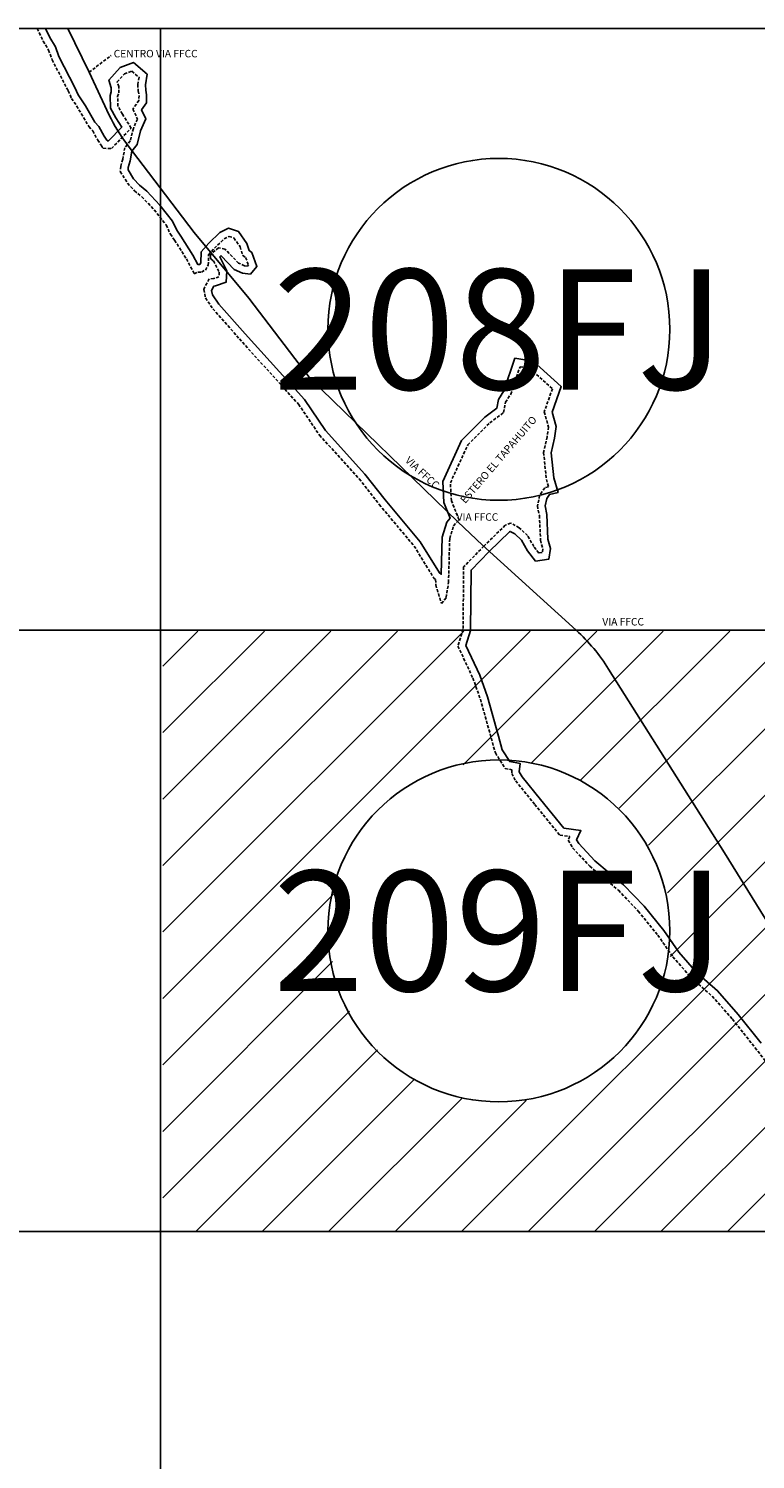
# Model space of a CAD drawing. Units: millimetres. Extents: x 345450 to 347850, y 2582163 to 2583963.
# Drawn here: x 347513 to 347586, y 2583007 to 2583149 of the extents above; entities that cross this region are included whole.
import ezdxf

# ---------------------------------------------------------------- set-up
doc = ezdxf.new("R2010")
doc.units = ezdxf.units.MM
doc.linetypes.add('OCULTA3', pattern=[0.45, 0.3, -0.15])
for name, color, linetype in [('ANTERIOR DELIMITACION', 7, 'Continuous'), ('Cuadricula', 7, 'Continuous'), ('Lomo', 7, 'Continuous'), ('PLEAMAR', 1, 'OCULTA3'), ('TEXTOS', 250, 'OCULTA3'), ('VIAS', 8, 'Continuous'), ('ZOFEMAT', 5, 'Continuous')]:
    doc.layers.add(name, color=color, linetype=linetype)
doc.linetypes.add('TRACKS', pattern='A,3.81,[130,ltypeshp.shx,S=6.35,R=0,X=0,Y=0],3.81', length=7.62)
doc.dimstyles.get("Standard").update_dxf_attribs({"dimtxt": 0.18, "dimasz": 0.18, "dimexe": 0.18, "dimexo": 0.0625, "dimgap": 0.09, "dimtad": 0, "dimtih": 1, "dimtoh": 1, "dimdec": 4, "dimzin": 0, "dimdsep": 46, "dimtxsty": 'Standard', "dimcen": 0.09, "dimadec": 0, "dimazin": 0, "dimtfac": 1, "dimtdec": 4, "dimtofl": 0, "dimtmove": 0, "dimatfit": 3, "dimfxl": 0, "dimtolj": 1, "dimtzin": 0, "dimarcsym": 0})

msp = doc.modelspace()

# ---------------------------------------------------------------- hatches: boundary and pattern name
at = {"layer": 'Lomo', "linetype": 'Continuous'}
h = msp.add_hatch(dxfattribs=at)
h.set_pattern_fill('ANSI31', color=256, scale=37.500155, style=0)
h.set_pattern_definition([(45, (-965494.2034, -2870563.876), (-3.3145766972, 3.3145766972), [])])
h.paths.add_polyline_path([(347526.54, 2583089.23), (347593.95, 2583089.23), (347593.95, 2583029.31), (347526.54, 2583029.31)])
edge = h.paths.add_edge_path(flags=16)
edge.add_arc((347560.25, 2583059.27), 17.05, 0, 360)

# ---------------------------------------------------------------- linework, layer by layer
at = {"layer": 'ANTERIOR DELIMITACION', "color": 8}
msp.add_lwpolyline([(347555.95, 2583100.12), (347558.42, 2583097.82)], dxfattribs=at)
at = {"layer": 'Cuadricula', "color": 7, "linetype": 'Continuous'}
for points in [[(347458.79, 2583149.33), (347526.29, 2583149.33), (347526.29, 2583089.33), (347458.79, 2583089.33)], [(347526.29, 2583149.33), (347593.79, 2583149.33), (347593.79, 2583089.33), (347526.29, 2583089.33)], [(347458.79, 2583089.33), (347526.29, 2583089.33), (347526.29, 2583029.33), (347458.79, 2583029.33)], [(347526.29, 2583089.33), (347593.79, 2583089.33), (347593.79, 2583029.33), (347526.29, 2583029.33)], [(347458.79, 2583029.33), (347526.29, 2583029.33), (347526.29, 2582969.33), (347458.79, 2582969.33)], [(347526.29, 2583029.33), (347593.79, 2583029.33), (347593.79, 2582969.33), (347526.29, 2582969.33)]]:
    msp.add_lwpolyline(points, close=True, dxfattribs=at)
at = {"layer": 'Lomo', "color": 7, "linetype": 'Continuous'}
for centre in [(347560.04, 2583119.33), (347560.04, 2583059.33)]:
    msp.add_circle(centre, 17.05, dxfattribs=at)
at = {"layer": 'PLEAMAR', "color": 1}
msp.add_lwpolyline([(347514, 2583149.33), (347514.61, 2583148.08), (347515.14, 2583147.19), (347515.49, 2583146.23), (347517.1, 2583143.12), (347517.43, 2583142.37), (347518.17, 2583141.24), (347519.15, 2583139.56), (347519.54, 2583139.13), (347520.04, 2583138.2), (347520.35, 2583137.74), (347520.46, 2583137.61), (347520.47, 2583137.49), (347520.59, 2583137.39), (347521.41, 2583137.36), (347523.37, 2583139.41), (347522.5, 2583140.8), (347522.06, 2583141.6), (347522.02, 2583142.54), (347522.14, 2583142.92), (347522.13, 2583143.54), (347521.98, 2583144.01), (347522.7, 2583144.81), (347523.44, 2583145.08), (347524.16, 2583144.47), (347524.04, 2583143.76), (347524.07, 2583143.11), (347524.16, 2583142.66), (347524.15, 2583142.16), (347523.54, 2583141.3), (347524, 2583140.31), (347523.59, 2583139.36), (347523.29, 2583138.12), (347522.74, 2583137.45), (347522.53, 2583136.31), (347522.34, 2583135.6), (347522.29, 2583135.07), (347523.02, 2583133.9), (347523.7, 2583133.15), (347524.44, 2583132.56), (347525.67, 2583131.24), (347526.86, 2583129.74), (347527.28, 2583128.84), (347527.71, 2583128.23), (347528.88, 2583126.35), (347529.66, 2583124.88), (347530.03, 2583125.05), (347530.4, 2583125.05), (347530.77, 2583125.24), (347531.06, 2583125.73), (347531.09, 2583126.76), (347531.67, 2583127.42), (347532.65, 2583128.36), (347533.14, 2583128.6), (347533.61, 2583128.45), (347534.24, 2583127.57), (347534.49, 2583126.72), (347534.79, 2583126.5), (347535.06, 2583125.75), (347534.96, 2583125.63), (347534.68, 2583125.67), (347534.09, 2583125.93), (347532.73, 2583127.34), (347532.09, 2583127.47), (347531.31, 2583126.81), (347531.24, 2583126.61), (347531.33, 2583126.38), (347531.58, 2583126.15), (347532.16, 2583125.03), (347532.13, 2583124.58), (347531.61, 2583124.4), (347531.14, 2583124.36), (347530.61, 2583123.31), (347530.79, 2583122.46), (347531.52, 2583121.39), (347534.17, 2583118.37), (347540.07, 2583111.86), (347542.16, 2583108.77), (347546.12, 2583104.41), (347548.12, 2583101.85), (347551.59, 2583097.71), (347553.56, 2583094.52), (347553.73, 2583094.39), (347553.75, 2583093.84), (347554.32, 2583091.97), (347554.79, 2583092.57), (347555.02, 2583094.09), (347555.14, 2583098.48), (347555.52, 2583099.73), (347556.07, 2583100.32), (347555.31, 2583102.23), (347555.21, 2583104.03), (347556.95, 2583107.81), (347559.14, 2583110.01), (347560.52, 2583111.03), (347560.7, 2583112.06), (347561.23, 2583112.86), (347562.15, 2583115.6), (347563.12, 2583115.44), (347565.39, 2583113.41), (347564.57, 2583111.1), (347564.99, 2583109.59), (347564.86, 2583108.61), (347564.5, 2583107.05), (347564.78, 2583104.37), (347565, 2583103.62), (347564.61, 2583103.53), (347564.11, 2583102.76), (347563.88, 2583101.72), (347564.09, 2583100.76), (347564.2, 2583098.3), (347564.42, 2583097.43), (347564.37, 2583097.07), (347564.02, 2583097.02), (347563.53, 2583097.66), (347562.91, 2583098.77), (347562.08, 2583099.54), (347561.21, 2583100.01), (347560.68, 2583099.79), (347558.55, 2583097.71), (347556.53, 2583095.63), (347556.47, 2583089.41), (347555.96, 2583087.74), (347557.45, 2583084.55), (347558.2, 2583082.44), (347559.28, 2583078.56), (347559.69, 2583077.09), (347560.67, 2583075.52), (347561.35, 2583075.41), (347561.32, 2583075.03), (347561.72, 2583074.29), (347563.62, 2583071.95), (347566.13, 2583068.87), (347567.12, 2583068.74), (347566.95, 2583068.37), (347567.42, 2583067.59), (347569.1, 2583065.78), (347571.97, 2583063.38), (347573.95, 2583061.29), (347575.89, 2583058.9), (347577.4, 2583056.74), (347579.27, 2583054.61), (347581.32, 2583052.82), (347583.33, 2583050.52), (347585.6, 2583047.68), (347587.62, 2583045.06)], dxfattribs=at)
at = {"layer": 'VIAS', "color": 8, "linetype": 'TRACKS'}
msp.add_lwpolyline([(347517.06, 2583149.33), (347519.18, 2583144.97), (347521.19, 2583140.7)], dxfattribs=at)
at = {"layer": 'VIAS', "color": 8}
for points in [[(347521.19, 2583140.7, 0.054118), (347522.97, 2583137.79)], [(347558.42, 2583097.82), (347567.75, 2583089.32, -0.067378), (347570.99, 2583085.45), (347582.55, 2583067.1), (347613.86, 2583016.53), (347616.65, 2583011.94), (347619.78, 2583006.55), (347641.2, 2582964.11), (347648.73, 2582948.63, -0.115662), (347650.34, 2582941.52), (347650.2, 2582923.73)]]:
    msp.add_lwpolyline(points, format="xyb", dxfattribs=at)
msp.add_lwpolyline([(347555.95, 2583100.12), (347541.21, 2583114.43), (347539.68, 2583116.42), (347535.1, 2583122.44), (347529.64, 2583128.99), (347522.89, 2583137.89)], dxfattribs=at)
at = {"layer": 'ZOFEMAT', "color": 5}
msp.add_lwpolyline([(347514.84, 2583149.33), (347515.27, 2583148.44), (347515.82, 2583147.51), (347516.17, 2583146.54), (347517.77, 2583143.45), (347518.09, 2583142.73), (347518.81, 2583141.63), (347519.76, 2583140), (347520.16, 2583139.56), (347520.68, 2583138.59), (347520.94, 2583138.2), (347521.01, 2583138.12), (347521.1, 2583138.12), (347522.43, 2583139.5), (347521.85, 2583140.42), (347521.32, 2583141.39), (347521.27, 2583142.64), (347521.39, 2583143.03), (347521.38, 2583143.42), (347521.14, 2583144.2), (347522.27, 2583145.45), (347523.59, 2583145.94), (347524.96, 2583144.77), (347524.8, 2583143.71), (347524.82, 2583143.19), (347524.91, 2583142.73), (347524.9, 2583141.92), (347524.41, 2583141.22), (347524.82, 2583140.33), (347524.31, 2583139.12), (347523.98, 2583137.78), (347523.44, 2583137.12), (347523.26, 2583136.15), (347523.08, 2583135.46), (347523.06, 2583135.25), (347523.62, 2583134.36), (347524.22, 2583133.7), (347524.95, 2583133.11), (347526.24, 2583131.73), (347527.51, 2583130.13), (347527.93, 2583129.21), (347528.33, 2583128.64), (347529.53, 2583126.73), (347530.02, 2583125.8), (347530.22, 2583125.8), (347530.23, 2583125.81), (347530.31, 2583125.95), (347530.35, 2583127.05), (347531.12, 2583127.94), (347532.21, 2583128.98), (347533.09, 2583129.41), (347534.08, 2583129.08), (347534.92, 2583127.9), (347535.13, 2583127.18), (347535.42, 2583126.98), (347535.91, 2583125.6), (347535.27, 2583124.84), (347534.48, 2583124.94), (347533.66, 2583125.3), (347532.35, 2583126.65), (347532.3, 2583126.66), (347532.2, 2583126.58), (347532.93, 2583125.18), (347532.84, 2583124.03), (347531.77, 2583123.67), (347531.62, 2583123.65), (347531.4, 2583123.21), (347531.49, 2583122.76), (347532.11, 2583121.84), (347534.73, 2583118.87), (347540.67, 2583112.32), (347542.75, 2583109.23), (347546.69, 2583104.89), (347548.7, 2583102.32), (347552.2, 2583098.15), (347554.13, 2583095.03), (347554.29, 2583094.91), (347554.4, 2583098.6), (347554.85, 2583100.11), (347555.2, 2583100.49), (347554.57, 2583102.07), (347554.45, 2583104.17), (347556.32, 2583108.24), (347558.65, 2583110.58), (347559.83, 2583111.46), (347559.99, 2583112.34), (347560.55, 2583113.19), (347561.64, 2583116.44), (347563.45, 2583116.15), (347566.27, 2583113.63), (347565.35, 2583111.07), (347565.75, 2583109.64), (347565.6, 2583108.48), (347565.26, 2583107.01), (347565.52, 2583104.51), (347565.94, 2583103.07), (347565.08, 2583102.87), (347564.82, 2583102.46), (347564.65, 2583101.72), (347564.84, 2583100.86), (347564.94, 2583098.41), (347565.19, 2583097.48), (347565.04, 2583096.41), (347563.7, 2583096.21), (347562.9, 2583097.24), (347562.31, 2583098.31), (347561.65, 2583098.92), (347561.17, 2583099.18), (347561.1, 2583099.15), (347559.08, 2583097.18), (347557.27, 2583095.32), (347557.22, 2583089.3), (347556.76, 2583087.8), (347558.15, 2583084.84), (347558.92, 2583082.66), (347560, 2583078.76), (347560.38, 2583077.4), (347561.12, 2583076.21), (347562.16, 2583076.04), (347562.08, 2583075.19), (347562.35, 2583074.71), (347564.2, 2583072.42), (347566.53, 2583069.57), (347568.23, 2583069.34), (347567.8, 2583068.42), (347568.02, 2583068.05), (347569.62, 2583066.33), (347572.48, 2583063.92), (347574.52, 2583061.79), (347576.49, 2583059.36), (347577.99, 2583057.2), (347579.8, 2583055.14), (347581.85, 2583053.36), (347583.91, 2583051), (347586.19, 2583048.14)], dxfattribs=at)

# ---------------------------------------------------------------- texts
at = {"layer": 'Lomo', "char_height": 12, "width": 99.9566, "attachment_point": 5}
for s, insert in [('{\\fArial|b0|i0|c0|p34;208FJ}', (347560.04, 2583119.33)), ('{\\fArial|b0|i0|c0|p34;209FJ}', (347560.04, 2583059.33))]:
    msp.add_mtext(s, dxfattribs=dict(at, insert=insert))
at = {"layer": 'TEXTOS', "color": 7}
for s, height, p in [('CENTRO VIA FFCC', 0.7455, (347521.63, 2583146.46)), ('VIA FFCC', 0.746, (347555.83, 2583100.24)), ('VIA FFCC', 0.746, (347570.36, 2583089.79)), ('VIA FFCC', 0.746, (347570.36, 2583089.79)), ('VIA FFCC', 0.746, (347570.36, 2583089.79))]:
    msp.add_text(s, height=height, dxfattribs=at).set_placement(p)
for s, height, rotation, p in [('ESTERO EL TAPAHUITO', 0.7455, 49.358, (347556.69, 2583101.9)), ('ESTERO EL TAPAHUITO', 0.7455, 49.358, (347556.69, 2583101.9)), ('VIA FFCC', 0.746, 317.356, (347550.63, 2583106.17))]:
    msp.add_text(s, height=height, rotation=rotation, dxfattribs=at).set_placement(p)

# ---------------------------------------------------------------- leaders
msp.add_leader([(347519.18, 2583144.97), (347521.38, 2583146.66)], dimstyle='Standard', override={"dimgap": 0.09, "dimtad": 0}, dxfattribs=at)

doc.saveas('drawing.dxf')
